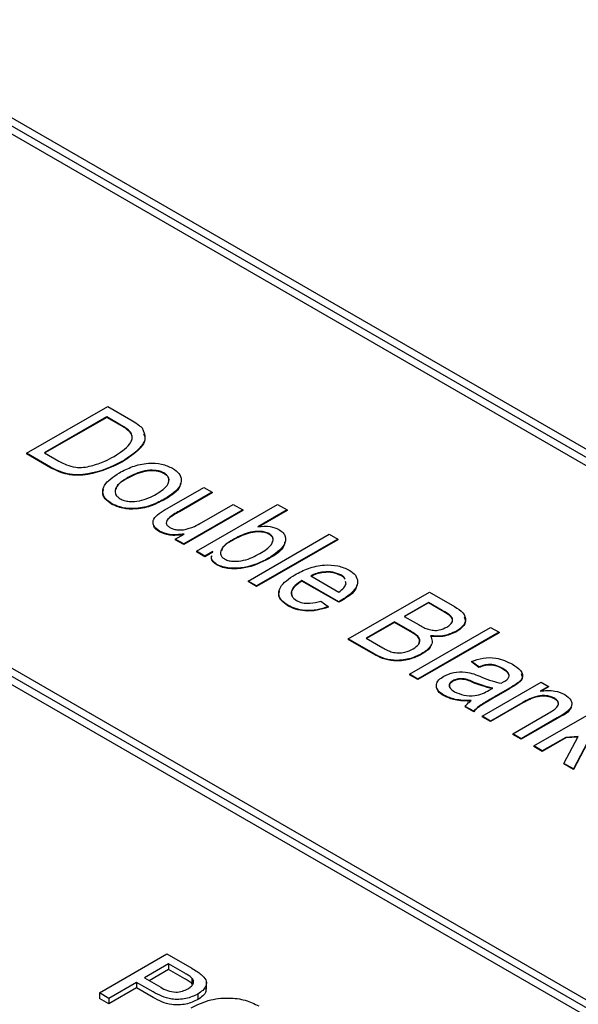
# Model space of a CAD drawing. Units: inches. Extents: x 0.75 to 10.49, y 0.81 to 8.13.
# Drawn here: x 7.39 to 7.8, y 5.76 to 6.49 of the extents above; entities that cross this region are included whole.
import ezdxf

# ---------------------------------------------------------------- set-up
doc = ezdxf.new("R2010")
doc.units = ezdxf.units.IN
doc.header["$MEASUREMENT"] = 0

msp = doc.modelspace()

# ---------------------------------------------------------------- linework, layer by layer
at = {"color": 7, "linetype": 'Continuous', "lineweight": 25}
for p, q in [((6.29734, 7.04422), (8.48937, 5.77879)), ((8.47876, 5.77267), (6.28673, 7.0381)), ((8.48937, 5.77267), (6.29734, 7.0381)), ((5.94378, 6.84012), (8.13582, 5.57469)), ((8.12521, 5.56857), (5.93318, 6.834)), ((8.13582, 5.56856), (5.94378, 6.834)), ((7.39365, 6.16886), (7.45383, 6.2036)), ((7.45383, 6.2036), (7.4708, 6.19381)), ((7.45305, 6.19593), (7.40694, 6.16931)), ((7.45305, 6.19553), (7.40729, 6.16911)), ((7.46362, 6.18984), (7.45305, 6.19593)), ((7.45305, 6.19553), (7.45305, 6.19593)), ((7.46362, 6.18943), (7.45305, 6.19553)), ((7.47093, 6.18382), (7.47093, 6.18423)), ((7.4114, 6.15862), (7.39365, 6.16886)), ((7.39365, 6.16886), (7.39365, 6.16845)), ((7.4114, 6.15821), (7.39365, 6.16845)), ((7.40694, 6.16931), (7.41767, 6.16312)), ((7.46471, 6.16296), (7.46471, 6.16255)), ((7.46871, 6.15042), (7.46871, 6.15083)), ((7.49549, 6.15388), (7.49549, 6.15429)), ((7.49797, 6.12801), (7.52496, 6.14359)), ((7.52496, 6.14359), (7.53121, 6.13998)), ((7.49649, 6.13528), (7.49649, 6.13487)), ((7.53121, 6.13998), (7.50698, 6.126)), ((7.53121, 6.13958), (7.50698, 6.12559)), ((7.53121, 6.13998), (7.53121, 6.13958)), ((7.45657, 6.13164), (7.45657, 6.13123)), ((7.55388, 6.1269), (7.51011, 6.10163)), ((7.55388, 6.12649), (7.51011, 6.10122)), ((7.51949, 6.09622), (7.57967, 6.13096)), ((7.52343, 6.11745), (7.54684, 6.13096)), ((7.54684, 6.13096), (7.55388, 6.1269)), ((7.55388, 6.1269), (7.55388, 6.12649)), ((7.5867, 6.1269), (7.56503, 6.11439)), ((7.5867, 6.12649), (7.56575, 6.11439)), ((7.57967, 6.13096), (7.5867, 6.1269)), ((7.5867, 6.1269), (7.5867, 6.12649)), ((7.49218, 6.11108), (7.49218, 6.11067)), ((7.50385, 6.10524), (7.51035, 6.10899)), ((7.51011, 6.10163), (7.50385, 6.10524)), ((7.50385, 6.10524), (7.50385, 6.10483)), ((7.51011, 6.10122), (7.50385, 6.10483)), ((7.54778, 6.10511), (7.54778, 6.10552)), ((7.55778, 6.07411), (7.61797, 6.10885)), ((7.62422, 6.10524), (7.56404, 6.0705)), ((7.62422, 6.10483), (7.56404, 6.07009)), ((7.57332, 6.10895), (7.57332, 6.10936)), ((7.61797, 6.10885), (7.62422, 6.10524)), ((7.62422, 6.10524), (7.62422, 6.10483)), ((7.51011, 6.10163), (7.51011, 6.10122)), ((7.52574, 6.09261), (7.51949, 6.09622)), ((7.51949, 6.09622), (7.51949, 6.09581)), ((7.52574, 6.0922), (7.51949, 6.09581)), ((7.53158, 6.09598), (7.52574, 6.09261)), ((7.53158, 6.09557), (7.52574, 6.0922)), ((7.52574, 6.09261), (7.52574, 6.0922)), ((7.53139, 6.09511), (7.53158, 6.09598)), ((7.57296, 6.09099), (7.57296, 6.09059)), ((7.53471, 6.08652), (7.53471, 6.08612)), ((7.60428, 6.07795), (7.625, 6.06599)), ((7.62649, 6.07826), (7.62649, 6.07866)), ((7.55778, 6.07411), (7.55778, 6.0737)), ((7.56404, 6.0705), (7.55778, 6.07411)), ((7.56404, 6.07009), (7.55778, 6.0737)), ((7.56404, 6.0705), (7.56404, 6.07009)), ((7.625, 6.05877), (7.59764, 6.07456)), ((7.59764, 6.07456), (7.59764, 6.07415)), ((7.625, 6.05836), (7.59764, 6.07415)), ((7.6304, 6.07201), (7.63005, 6.07372)), ((7.63203, 6.03125), (7.69222, 6.06599)), ((7.69222, 6.06599), (7.71088, 6.05522)), ((7.58733, 6.05615), (7.58733, 6.05575)), ((7.61171, 6.05922), (7.61718, 6.05516)), ((7.61718, 6.05516), (7.61718, 6.05475)), ((7.62697, 6.05986), (7.625, 6.05877)), ((7.62697, 6.05945), (7.625, 6.05836)), ((7.625, 6.05877), (7.625, 6.05836)), ((7.62697, 6.05986), (7.62697, 6.05945)), ((7.69143, 6.05832), (7.67346, 6.04794)), ((7.69143, 6.05791), (7.67381, 6.04774)), ((7.70167, 6.05241), (7.69143, 6.05832)), ((7.69143, 6.05791), (7.69143, 6.05832)), ((7.70167, 6.052), (7.69143, 6.05791)), ((7.67346, 6.04794), (7.6845, 6.04157)), ((7.66642, 6.04388), (7.64532, 6.0317)), ((7.66642, 6.04347), (7.64567, 6.03149)), ((7.67795, 6.03722), (7.66642, 6.04388)), ((7.66642, 6.04347), (7.66642, 6.04388)), ((7.67795, 6.03682), (7.66642, 6.04347)), ((7.67737, 6.00508), (7.73755, 6.03982)), ((7.73755, 6.03982), (7.7438, 6.03621)), ((7.65056, 6.02055), (7.63203, 6.03125)), ((7.63203, 6.03125), (7.63203, 6.03084)), ((7.64532, 6.0317), (7.65773, 6.02453)), ((7.7438, 6.03621), (7.68362, 6.00147)), ((7.7438, 6.0358), (7.68362, 6.00106)), ((7.71226, 6.03695), (7.71226, 6.03654)), ((7.7438, 6.03621), (7.7438, 6.0358)), ((7.65056, 6.02014), (7.63203, 6.03084)), ((7.68644, 6.02024), (7.68644, 6.01983)), ((7.72895, 6.01049), (7.72348, 6.01455)), ((7.72348, 6.01455), (7.72348, 6.01414)), ((7.72895, 6.01008), (7.72348, 6.01414)), ((7.72895, 6.01049), (7.72895, 6.01008)), ((7.7466, 6.00933), (7.7466, 6.00892)), ((7.68362, 6.00147), (7.67737, 6.00508)), ((7.67737, 6.00508), (7.67737, 6.00467)), ((7.68362, 6.00106), (7.67737, 6.00467)), ((7.68362, 6.00147), (7.68362, 6.00106)), ((7.70953, 5.99978), (7.70953, 6.00018)), ((7.72549, 5.99854), (7.72549, 5.99895)), ((7.7313, 5.97394), (7.77506, 5.99921)), ((7.73651, 5.9932), (7.73911, 5.9947)), ((7.75158, 5.99468), (7.74174, 5.989)), ((7.74536, 5.99831), (7.74715, 5.99934)), ((7.78054, 5.99605), (7.77428, 5.99244)), ((7.77506, 5.99921), (7.78054, 5.99605)), ((7.78054, 5.99564), (7.77513, 5.99253)), ((7.78054, 5.99605), (7.78054, 5.99564)), ((7.70309, 5.98933), (7.70309, 5.98892)), ((7.75158, 5.99427), (7.74174, 5.98859)), ((7.72504, 5.97755), (7.71879, 5.98116)), ((7.71879, 5.98116), (7.71879, 5.98075)), ((7.72504, 5.97714), (7.71879, 5.98075)), ((7.76144, 5.98412), (7.73755, 5.97033)), ((7.76144, 5.98372), (7.73755, 5.96993)), ((7.76959, 5.95183), (7.82977, 5.98658)), ((7.78507, 5.98712), (7.78507, 5.98671)), ((7.72504, 5.97755), (7.72504, 5.97714)), ((7.73755, 5.97033), (7.7313, 5.97394)), ((7.7313, 5.97394), (7.7313, 5.97354)), ((7.73755, 5.96993), (7.7313, 5.97354)), ((7.75396, 5.96086), (7.78056, 5.97621)), ((7.78701, 5.97272), (7.76021, 5.95725)), ((7.73755, 5.97033), (7.73755, 5.96993)), ((7.78701, 5.97231), (7.76021, 5.95684)), ((7.76021, 5.95725), (7.75396, 5.96086)), ((7.75396, 5.96086), (7.75396, 5.96045)), ((7.76021, 5.95684), (7.75396, 5.96045)), ((7.7932, 5.95824), (7.77585, 5.94823)), ((7.79193, 5.93894), (7.80236, 5.95876)), ((7.80236, 5.95876), (7.7932, 5.95824)), ((7.80214, 5.95834), (7.7932, 5.95784)), ((7.7932, 5.95824), (7.7932, 5.95784)), ((7.81173, 5.95928), (7.7989, 5.93491)), ((7.81173, 5.95887), (7.7989, 5.93451)), ((7.76021, 5.95725), (7.76021, 5.95684)), ((7.77585, 5.94823), (7.76959, 5.95183)), ((7.76959, 5.95183), (7.76959, 5.95143)), ((7.77585, 5.94782), (7.76959, 5.95143)), ((7.7932, 5.95784), (7.77585, 5.94782)), ((7.77585, 5.94823), (7.77585, 5.94782)), ((7.7989, 5.93491), (7.79193, 5.93894)), ((7.79193, 5.93894), (7.79193, 5.93853)), ((7.7989, 5.93451), (7.79193, 5.93853)), ((7.7989, 5.93491), (7.7989, 5.93451)), ((7.44763, 5.76873), (7.49768, 5.79762)), ((7.49768, 5.79762), (7.51607, 5.78701)), ((7.49896, 5.79021), (7.481, 5.77984)), ((7.51091, 5.78331), (7.49896, 5.79021)), ((7.49896, 5.79021), (7.49896, 5.78613)), ((7.49896, 5.78613), (7.48453, 5.7778)), ((7.51091, 5.77923), (7.49896, 5.78613)), ((7.47522, 5.77651), (7.45469, 5.76465)), ((7.48748, 5.76943), (7.47522, 5.77651)), ((7.47522, 5.77651), (7.47522, 5.77242)), ((7.481, 5.77984), (7.49307, 5.77287)), ((7.51624, 5.77973), (7.51624, 5.77565)), ((7.51662, 5.77499), (7.51624, 5.77565)), ((7.52693, 5.77155), (7.52693, 5.77665)), ((7.45469, 5.76465), (7.44763, 5.76873)), ((7.44763, 5.76873), (7.44763, 5.76464)), ((7.47522, 5.77242), (7.45469, 5.76057)), ((7.48748, 5.76535), (7.47522, 5.77242)), ((7.45469, 5.76057), (7.44763, 5.76464)), ((7.45469, 5.76465), (7.45469, 5.76057)), ((7.52051, 5.76783), (7.52051, 5.76375))]:
    msp.add_line(p, q, dxfattribs=at)
for points, knots in [([(7.4708, 6.19381), (7.4726, 6.19276), (7.47581, 6.19088), (7.47821, 6.18863), (7.47926, 6.18764)], [0, 0, 0, 0, 0.560309, 1, 1, 1, 1]), ([(7.47093, 6.18423), (7.46979, 6.18538), (7.46776, 6.18742), (7.46488, 6.1891), (7.46362, 6.18984)], [0, 0, 0, 0, 0.559046, 1, 1, 1, 1]), ([(7.47093, 6.18382), (7.46979, 6.18497), (7.46776, 6.18702), (7.46488, 6.18869), (7.46362, 6.18943)], [0, 0, 0, 0, 0.559046, 1, 1, 1, 1]), ([(7.47926, 6.18764), (7.48044, 6.18512), (7.4828, 6.18004), (7.47698, 6.17099), (7.46937, 6.16601), (7.46471, 6.16296)], [0, 0, 0, 0, 0.278195, 0.558779, 1, 1, 1, 1]), ([(7.45855, 6.16662), (7.46293, 6.16941), (7.46904, 6.17331), (7.47246, 6.17988), (7.47144, 6.18278), (7.47093, 6.18423)], [0, 0, 0, 0, 0.559955, 0.78064, 1, 1, 1, 1]), ([(7.48037, 6.1833), (7.48086, 6.18208), (7.48238, 6.17832), (7.47676, 6.17059), (7.46928, 6.1656), (7.46471, 6.16255)], [0, 0, 0, 0, 0.156187, 0.484198, 1, 1, 1, 1]), ([(7.47141, 6.17854), (7.47157, 6.17885), (7.47244, 6.18057), (7.47161, 6.18236), (7.47093, 6.18382)], [0, 0, 0, 0, 0.182422, 1, 1, 1, 1]), ([(7.46471, 6.16296), (7.45674, 6.15907), (7.44675, 6.15421), (7.43154, 6.15274), (7.42122, 6.15368), (7.41532, 6.15665), (7.4114, 6.15862)], [0, 0, 0, 0, 0.498621, 0.624388, 0.749821, 1, 1, 1, 1]), ([(7.46471, 6.16255), (7.45674, 6.15867), (7.44675, 6.1538), (7.43154, 6.15233), (7.42122, 6.15328), (7.41532, 6.15624), (7.4114, 6.15821)], [0, 0, 0, 0, 0.498621, 0.624388, 0.749821, 1, 1, 1, 1]), ([(7.41767, 6.16312), (7.41948, 6.16214), (7.42309, 6.16019), (7.42942, 6.15834), (7.43597, 6.15833), (7.43962, 6.15912), (7.44145, 6.15951)], [0, 0, 0, 0, 0.280747, 0.56, 0.779709, 1, 1, 1, 1]), ([(7.44145, 6.15951), (7.44494, 6.1606), (7.45118, 6.16255), (7.45629, 6.16537), (7.45855, 6.16662)], [0, 0, 0, 0, 0.559565, 1, 1, 1, 1]), ([(7.46243, 6.15442), (7.46553, 6.15607), (7.4717, 6.15934), (7.48283, 6.16187), (7.49405, 6.16138), (7.49929, 6.159), (7.5019, 6.15781)], [0, 0, 0, 0, 0.281191, 0.560699, 0.780439, 1, 1, 1, 1]), ([(7.49549, 6.15429), (7.4945, 6.15476), (7.49253, 6.15571), (7.48754, 6.15652), (7.47836, 6.15587), (7.47257, 6.15284), (7.46871, 6.15083)], [0, 0, 0, 0, 0.1253922, 0.2507987, 0.5006589, 1, 1, 1, 1]), ([(7.49549, 6.15388), (7.4945, 6.15435), (7.49253, 6.1553), (7.48754, 6.15611), (7.47836, 6.15546), (7.47257, 6.15244), (7.46871, 6.15042)], [0, 0, 0, 0, 0.125392, 0.250799, 0.500659, 1, 1, 1, 1]), ([(7.5019, 6.15781), (7.50366, 6.15657), (7.50719, 6.15409), (7.5087, 6.14926), (7.50705, 6.1423), (7.50084, 6.13818), (7.49649, 6.13528)], [0, 0, 0, 0, 0.186918, 0.373808, 0.560978, 1, 1, 1, 1]), ([(7.45657, 6.13164), (7.45478, 6.1329), (7.45121, 6.13541), (7.44973, 6.14032), (7.45164, 6.14736), (7.45798, 6.15151), (7.46243, 6.15442)], [0, 0, 0, 0, 0.186816, 0.373656, 0.560747, 1, 1, 1, 1]), ([(7.46871, 6.15083), (7.46515, 6.14856), (7.45981, 6.14517), (7.45887, 6.13976), (7.46045, 6.13687), (7.46214, 6.13573), (7.46298, 6.13516)], [0, 0, 0, 0, 0.499358, 0.749004, 0.874469, 1, 1, 1, 1]), ([(7.46871, 6.15042), (7.4647, 6.1482), (7.46025, 6.14574), (7.45994, 6.14244), (7.45991, 6.14211)], [0, 0, 0, 0, 0.901321, 1, 1, 1, 1]), ([(7.48981, 6.13865), (7.49335, 6.14091), (7.49867, 6.1443), (7.4996, 6.14969), (7.49801, 6.15258), (7.49633, 6.15372), (7.49549, 6.15429)], [0, 0, 0, 0, 0.4993055, 0.749003, 0.8744694, 1, 1, 1, 1]), ([(7.49857, 6.14659), (7.49893, 6.14773), (7.49952, 6.14961), (7.49799, 6.15217), (7.49632, 6.15331), (7.49549, 6.15388)], [0, 0, 0, 0, 0.4329881, 0.7164216, 1, 1, 1, 1]), ([(7.45657, 6.13123), (7.45481, 6.13248), (7.4513, 6.13499), (7.44972, 6.13905), (7.45053, 6.14134), (7.45078, 6.14206)], [0, 0, 0, 0, 0.407424, 0.814901, 1, 1, 1, 1]), ([(7.5077, 6.14657), (7.50756, 6.14576), (7.50677, 6.14122), (7.50112, 6.13773), (7.49649, 6.13487)], [0, 0, 0, 0, 0.179547, 1, 1, 1, 1]), ([(7.49649, 6.13528), (7.49336, 6.13361), (7.48712, 6.13028), (7.47594, 6.12757), (7.46453, 6.12802), (7.45922, 6.13043), (7.45657, 6.13164)], [0, 0, 0, 0, 0.281267, 0.560797, 0.780459, 1, 1, 1, 1]), ([(7.49649, 6.13487), (7.49336, 6.1332), (7.48712, 6.12987), (7.47594, 6.12716), (7.46453, 6.12761), (7.45922, 6.13002), (7.45657, 6.13123)], [0, 0, 0, 0, 0.281267, 0.560797, 0.780459, 1, 1, 1, 1]), ([(7.46298, 6.13516), (7.46397, 6.13468), (7.46594, 6.13373), (7.47096, 6.13296), (7.48014, 6.13359), (7.48594, 6.13662), (7.48981, 6.13865)], [0, 0, 0, 0, 0.125376, 0.250813, 0.500573, 1, 1, 1, 1]), ([(7.49218, 6.11108), (7.49042, 6.1124), (7.48776, 6.11439), (7.4872, 6.11771), (7.48852, 6.12261), (7.49377, 6.12561), (7.49797, 6.12801)], [0, 0, 0, 0, 0.249198, 0.374844, 0.500516, 1, 1, 1, 1]), ([(7.50698, 6.126), (7.50389, 6.12434), (7.50002, 6.12228), (7.49736, 6.11898), (7.49704, 6.11716), (7.49772, 6.11535), (7.49905, 6.11442), (7.49971, 6.11395)], [0, 0, 0, 0, 0.500524, 0.625448, 0.750326, 0.875225, 1, 1, 1, 1]), ([(7.50698, 6.12559), (7.50396, 6.12393), (7.50018, 6.12186), (7.49751, 6.1189), (7.49742, 6.11805), (7.49739, 6.11779)], [0, 0, 0, 0, 0.738611, 0.922958, 1, 1, 1, 1]), ([(7.49218, 6.11067), (7.49022, 6.11196), (7.48815, 6.11332), (7.48784, 6.11502), (7.48782, 6.11511)], [0, 0, 0, 0, 0.950361, 1, 1, 1, 1]), ([(7.49971, 6.11395), (7.5005, 6.11356), (7.50206, 6.11277), (7.50561, 6.112), (7.50828, 6.11212), (7.50991, 6.11219)], [0, 0, 0, 0, 0.280409, 0.560675, 1, 1, 1, 1]), ([(7.50991, 6.11219), (7.51274, 6.11291), (7.51782, 6.11418), (7.52171, 6.11645), (7.52343, 6.11745)], [0, 0, 0, 0, 0.557895, 1, 1, 1, 1]), ([(7.56503, 6.11439), (7.56824, 6.11468), (7.57397, 6.11521), (7.57857, 6.11324), (7.5806, 6.11238)], [0, 0, 0, 0, 0.560306, 1, 1, 1, 1]), ([(7.5806, 6.11238), (7.58174, 6.1116), (7.58402, 6.11004), (7.58617, 6.10611), (7.58467, 6.09879), (7.57765, 6.09411), (7.57296, 6.09099)], [0, 0, 0, 0, 0.125642, 0.251303, 0.500741, 1, 1, 1, 1]), ([(7.51035, 6.10899), (7.50662, 6.10856), (7.49996, 6.10779), (7.49456, 6.11007), (7.49218, 6.11108)], [0, 0, 0, 0, 0.560392, 1, 1, 1, 1]), ([(7.51035, 6.10858), (7.50662, 6.10815), (7.49996, 6.10738), (7.49456, 6.10967), (7.49218, 6.11067)], [0, 0, 0, 0, 0.560392, 1, 1, 1, 1]), ([(7.54778, 6.10552), (7.54417, 6.10338), (7.53875, 6.10019), (7.53688, 6.09495), (7.53819, 6.09205), (7.53981, 6.09091), (7.54061, 6.09034)], [0, 0, 0, 0, 0.500139, 0.749326, 0.874699, 1, 1, 1, 1]), ([(7.54778, 6.10511), (7.54379, 6.10302), (7.53907, 6.10054), (7.5383, 6.09709), (7.53818, 6.09655)], [0, 0, 0, 0, 0.845082, 1, 1, 1, 1]), ([(7.57332, 6.10936), (7.57235, 6.10979), (7.57042, 6.11066), (7.56554, 6.11113), (7.55698, 6.11027), (7.55146, 6.10742), (7.54778, 6.10552)], [0, 0, 0, 0, 0.125009, 0.250334, 0.500478, 1, 1, 1, 1]), ([(7.57332, 6.10895), (7.57235, 6.10939), (7.57042, 6.11025), (7.56554, 6.11072), (7.55698, 6.10986), (7.55146, 6.10701), (7.54778, 6.10511)], [0, 0, 0, 0, 0.125009, 0.250334, 0.500478, 1, 1, 1, 1]), ([(7.56647, 6.09446), (7.56991, 6.09659), (7.57506, 6.09977), (7.57678, 6.10484), (7.57569, 6.10769), (7.57411, 6.1088), (7.57332, 6.10936)], [0, 0, 0, 0, 0.50009, 0.749548, 0.874844, 1, 1, 1, 1]), ([(7.57562, 6.1026), (7.576, 6.10344), (7.57669, 6.10498), (7.57566, 6.10728), (7.5741, 6.1084), (7.57332, 6.10895)], [0, 0, 0, 0, 0.376037, 0.688193, 1, 1, 1, 1]), ([(7.5848, 6.10288), (7.58474, 6.10212), (7.58431, 6.09732), (7.57815, 6.09367), (7.57296, 6.09059)], [0, 0, 0, 0, 0.156372, 1, 1, 1, 1]), ([(7.53471, 6.08652), (7.53368, 6.08726), (7.53162, 6.08872), (7.53036, 6.09112), (7.53079, 6.09253), (7.53094, 6.09301)], [0, 0, 0, 0, 0.397911, 0.795759, 1, 1, 1, 1]), ([(7.53471, 6.08612), (7.53368, 6.08685), (7.53162, 6.08832), (7.53036, 6.09071), (7.53079, 6.09212), (7.53094, 6.0926)], [0, 0, 0, 0, 0.397911, 0.795759, 1, 1, 1, 1]), ([(7.57296, 6.09099), (7.56738, 6.08821), (7.55899, 6.08403), (7.54598, 6.08339), (7.53892, 6.08452), (7.53611, 6.08586), (7.53471, 6.08652)], [0, 0, 0, 0, 0.49869, 0.748959, 0.874503, 1, 1, 1, 1]), ([(7.57296, 6.09059), (7.56738, 6.0878), (7.55899, 6.08362), (7.54598, 6.08298), (7.53892, 6.08411), (7.53611, 6.08545), (7.53471, 6.08612)], [0, 0, 0, 0, 0.49869, 0.748959, 0.874503, 1, 1, 1, 1]), ([(7.54061, 6.09034), (7.5416, 6.0899), (7.54356, 6.08902), (7.54855, 6.08859), (7.55722, 6.08956), (7.56277, 6.0925), (7.56647, 6.09446)], [0, 0, 0, 0, 0.1249044, 0.2501941, 0.5001012, 1, 1, 1, 1]), ([(7.59259, 6.07886), (7.59574, 6.08053), (7.60202, 6.08385), (7.61335, 6.08637), (7.62473, 6.0859), (7.63006, 6.08349), (7.63272, 6.08229)], [0, 0, 0, 0, 0.281144, 0.560725, 0.780475, 1, 1, 1, 1]), ([(7.63272, 6.08229), (7.63447, 6.08105), (7.63798, 6.07858), (7.63936, 6.07374), (7.63752, 6.06683), (7.63132, 6.06273), (7.62697, 6.05986)], [0, 0, 0, 0, 0.186822, 0.373647, 0.560804, 1, 1, 1, 1]), ([(7.58733, 6.05615), (7.58552, 6.05739), (7.5819, 6.05987), (7.58011, 6.06473), (7.58191, 6.07178), (7.58819, 6.07594), (7.59259, 6.07886)], [0, 0, 0, 0, 0.187028, 0.373874, 0.560985, 1, 1, 1, 1]), ([(7.62649, 6.07866), (7.62462, 6.07947), (7.62088, 6.08109), (7.61414, 6.08111), (7.60852, 6.07993), (7.60569, 6.07861), (7.60428, 6.07795)], [0, 0, 0, 0, 0.278835, 0.558363, 0.778967, 1, 1, 1, 1]), ([(7.62649, 6.07826), (7.62462, 6.07906), (7.62088, 6.08068), (7.61414, 6.0807), (7.60852, 6.07952), (7.60569, 6.0782), (7.60428, 6.07754)], [0, 0, 0, 0, 0.278835, 0.558363, 0.778967, 1, 1, 1, 1]), ([(7.62967, 6.07552), (7.62965, 6.07569), (7.62946, 6.07692), (7.62787, 6.07786), (7.62649, 6.07866)], [0, 0, 0, 0, 0.13619, 1, 1, 1, 1]), ([(7.62959, 6.0755), (7.62959, 6.07554), (7.62937, 6.07663), (7.62791, 6.07746), (7.62649, 6.07826)], [0, 0, 0, 0, 0.033303, 1, 1, 1, 1]), ([(7.59764, 6.07456), (7.59591, 6.07337), (7.59245, 6.07098), (7.58962, 6.06689), (7.58978, 6.06272), (7.59234, 6.06073), (7.59361, 6.05974)], [0, 0, 0, 0, 0.281242, 0.561228, 0.781014, 1, 1, 1, 1]), ([(7.59764, 6.07415), (7.59593, 6.07296), (7.59252, 6.07058), (7.58945, 6.06654), (7.59009, 6.06388), (7.59036, 6.06277)], [0, 0, 0, 0, 0.369404, 0.737157, 1, 1, 1, 1]), ([(7.625, 6.06599), (7.62642, 6.067), (7.62896, 6.06879), (7.62996, 6.07103), (7.6304, 6.07201)], [0, 0, 0, 0, 0.560804, 1, 1, 1, 1]), ([(7.63834, 6.07121), (7.63817, 6.07035), (7.63726, 6.06578), (7.63158, 6.06229), (7.62697, 6.05945)], [0, 0, 0, 0, 0.18754, 1, 1, 1, 1]), ([(7.58733, 6.05575), (7.58555, 6.05698), (7.58199, 6.05945), (7.58014, 6.06356), (7.58094, 6.06593), (7.58121, 6.06673)], [0, 0, 0, 0, 0.399181, 0.797974, 1, 1, 1, 1]), ([(7.61718, 6.05516), (7.61451, 6.0543), (7.60917, 6.05257), (7.60046, 6.05204), (7.5928, 6.05343), (7.58915, 6.05524), (7.58733, 6.05615)], [0, 0, 0, 0, 0.280536, 0.559829, 0.779711, 1, 1, 1, 1]), ([(7.61718, 6.05475), (7.61451, 6.05389), (7.60917, 6.05217), (7.60046, 6.05164), (7.5928, 6.05302), (7.58915, 6.05484), (7.58733, 6.05575)], [0, 0, 0, 0, 0.280536, 0.559829, 0.779711, 1, 1, 1, 1]), ([(7.59361, 6.05974), (7.59506, 6.05907), (7.59794, 6.05774), (7.60477, 6.05741), (7.60908, 6.05853), (7.61171, 6.05922)], [0, 0, 0, 0, 0.279848, 0.559627, 1, 1, 1, 1]), ([(7.71088, 6.05522), (7.71319, 6.05379), (7.71779, 6.05094), (7.71958, 6.04539), (7.71732, 6.04048), (7.71394, 6.03813), (7.71226, 6.03695)], [0, 0, 0, 0, 0.280801, 0.558968, 0.779465, 1, 1, 1, 1]), ([(7.70501, 6.03999), (7.70607, 6.04067), (7.70817, 6.04203), (7.70973, 6.04471), (7.70849, 6.04876), (7.70449, 6.0509), (7.70167, 6.05241)], [0, 0, 0, 0, 0.187217, 0.373858, 0.559692, 1, 1, 1, 1]), ([(7.70857, 6.04295), (7.70888, 6.0434), (7.70978, 6.0447), (7.70835, 6.04838), (7.70443, 6.05051), (7.70167, 6.052)], [0, 0, 0, 0, 0.1366009, 0.3928508, 1, 1, 1, 1]), ([(7.7179, 6.04749), (7.71835, 6.04654), (7.71952, 6.04411), (7.71721, 6.04005), (7.71391, 6.03771), (7.71226, 6.03654)], [0, 0, 0, 0, 0.244484, 0.622209, 1, 1, 1, 1]), ([(7.6845, 6.04157), (7.68566, 6.0409), (7.68773, 6.0397), (7.69016, 6.03876), (7.69123, 6.03835)], [0, 0, 0, 0, 0.560326, 1, 1, 1, 1]), ([(7.69123, 6.03835), (7.69255, 6.03803), (7.69519, 6.03741), (7.70048, 6.03773), (7.7033, 6.03913), (7.70501, 6.03999)], [0, 0, 0, 0, 0.280646, 0.560561, 1, 1, 1, 1]), ([(7.68014, 6.02382), (7.68176, 6.02494), (7.685, 6.02718), (7.68544, 6.03153), (7.68203, 6.03477), (7.67931, 6.0364), (7.67795, 6.03722)], [0, 0, 0, 0, 0.280019, 0.558157, 0.77846, 1, 1, 1, 1]), ([(7.68433, 6.0276), (7.68471, 6.02886), (7.68545, 6.03126), (7.68198, 6.03437), (7.6793, 6.036), (7.67795, 6.03682)], [0, 0, 0, 0, 0.3511322, 0.6746573, 1, 1, 1, 1]), ([(7.69292, 6.03354), (7.69357, 6.03221), (7.69486, 6.02955), (7.69284, 6.0246), (7.68887, 6.02189), (7.68644, 6.02024)], [0, 0, 0, 0, 0.279867, 0.560238, 1, 1, 1, 1]), ([(7.71226, 6.03695), (7.70903, 6.0355), (7.70327, 6.03292), (7.69609, 6.03335), (7.69292, 6.03354)], [0, 0, 0, 0, 0.559241, 1, 1, 1, 1]), ([(7.71226, 6.03654), (7.70903, 6.03509), (7.70327, 6.03251), (7.69609, 6.03294), (7.69292, 6.03314)], [0, 0, 0, 0, 0.559241, 1, 1, 1, 1]), ([(7.65773, 6.02453), (7.65889, 6.02388), (7.66095, 6.0227), (7.66345, 6.02185), (7.66454, 6.02147)], [0, 0, 0, 0, 0.560357, 1, 1, 1, 1]), ([(7.66454, 6.02147), (7.66608, 6.02119), (7.66917, 6.02061), (7.67503, 6.0213), (7.6782, 6.02287), (7.68014, 6.02382)], [0, 0, 0, 0, 0.280168, 0.560191, 1, 1, 1, 1]), ([(7.69362, 6.02739), (7.6934, 6.02661), (7.6926, 6.0237), (7.68905, 6.02147), (7.68644, 6.01983)], [0, 0, 0, 0, 0.265742, 1, 1, 1, 1]), ([(7.68644, 6.02024), (7.6835, 6.01882), (7.67762, 6.01597), (7.66651, 6.01475), (7.65715, 6.01699), (7.65276, 6.01936), (7.65056, 6.02055)], [0, 0, 0, 0, 0.280357, 0.559275, 0.778912, 1, 1, 1, 1]), ([(7.68644, 6.01983), (7.6835, 6.01841), (7.67762, 6.01556), (7.66651, 6.01434), (7.65715, 6.01658), (7.65276, 6.01895), (7.65056, 6.02014)], [0, 0, 0, 0, 0.2803571, 0.5592749, 0.7789123, 1, 1, 1, 1]), ([(7.72348, 6.01455), (7.7262, 6.0155), (7.73162, 6.01738), (7.7436, 6.01755), (7.74989, 6.01437), (7.75373, 6.01243)], [0, 0, 0, 0, 0.281453, 0.560686, 1, 1, 1, 1]), ([(7.7466, 6.00933), (7.74524, 6.01005), (7.74254, 6.0115), (7.7374, 6.01254), (7.7327, 6.01176), (7.7302, 6.01091), (7.72895, 6.01049)], [0, 0, 0, 0, 0.28092, 0.558927, 0.779054, 1, 1, 1, 1]), ([(7.7466, 6.00892), (7.74524, 6.00965), (7.74254, 6.01109), (7.7374, 6.01213), (7.7327, 6.01135), (7.7302, 6.0105), (7.72895, 6.01008)], [0, 0, 0, 0, 0.28092, 0.558927, 0.779054, 1, 1, 1, 1]), ([(7.75138, 6.00372), (7.7513, 6.00432), (7.75113, 6.00552), (7.7495, 6.00749), (7.7477, 6.00863), (7.7466, 6.00933)], [0, 0, 0, 0, 0.2796592, 0.5597596, 1, 1, 1, 1]), ([(7.75373, 6.01243), (7.75601, 6.01098), (7.76053, 6.0081), (7.76221, 6.0022), (7.75706, 5.99796), (7.75341, 5.99577), (7.75158, 5.99468)], [0, 0, 0, 0, 0.280843, 0.558246, 0.778362, 1, 1, 1, 1]), ([(7.70309, 5.98933), (7.70138, 5.99048), (7.69798, 5.99279), (7.69685, 5.99714), (7.69887, 6.00092), (7.70158, 6.0027), (7.70294, 6.0036)], [0, 0, 0, 0, 0.280225, 0.559198, 0.779291, 1, 1, 1, 1]), ([(7.70294, 6.0036), (7.70524, 6.00466), (7.70984, 6.0068), (7.72097, 6.00717), (7.7272, 6.00458), (7.731, 6.00299)], [0, 0, 0, 0, 0.280198, 0.559761, 1, 1, 1, 1]), ([(7.731, 6.00299), (7.73354, 6.00196), (7.73806, 6.00013), (7.74313, 5.99886), (7.74536, 5.99831)], [0, 0, 0, 0, 0.56032, 1, 1, 1, 1]), ([(7.75138, 6.00331), (7.7513, 6.00391), (7.75113, 6.00511), (7.7495, 6.00708), (7.7477, 6.00822), (7.7466, 6.00892)], [0, 0, 0, 0, 0.279659, 0.55976, 1, 1, 1, 1]), ([(7.74715, 5.99934), (7.74833, 6.00004), (7.75045, 6.00128), (7.7511, 6.00297), (7.75138, 6.00372)], [0, 0, 0, 0, 0.5617804, 1, 1, 1, 1]), ([(7.76015, 6.00524), (7.76068, 6.00401), (7.76189, 6.00123), (7.75694, 5.99754), (7.75337, 5.99536), (7.75158, 5.99427)], [0, 0, 0, 0, 0.284501, 0.641018, 1, 1, 1, 1]), ([(7.70953, 6.00018), (7.7086, 5.9995), (7.70674, 5.99813), (7.70684, 5.99483), (7.70934, 5.99311), (7.71086, 5.99205)], [0, 0, 0, 0, 0.280271, 0.560111, 1, 1, 1, 1]), ([(7.70953, 5.99978), (7.70855, 5.99909), (7.70681, 5.99788), (7.70708, 5.99634), (7.7072, 5.99568)], [0, 0, 0, 0, 0.570728, 1, 1, 1, 1]), ([(7.72549, 5.99895), (7.72275, 6.00018), (7.71893, 6.0019), (7.71264, 6.00163), (7.71057, 6.00067), (7.70953, 6.00018)], [0, 0, 0, 0, 0.559751, 0.779687, 1, 1, 1, 1]), ([(7.72549, 5.99854), (7.72275, 5.99978), (7.71893, 6.00149), (7.71264, 6.00122), (7.71057, 6.00026), (7.70953, 5.99978)], [0, 0, 0, 0, 0.559751, 0.779687, 1, 1, 1, 1]), ([(7.73911, 5.9947), (7.73644, 5.99535), (7.73166, 5.99652), (7.72738, 5.99821), (7.72549, 5.99895)], [0, 0, 0, 0, 0.55958, 1, 1, 1, 1]), ([(7.73911, 5.99429), (7.73644, 5.99494), (7.73166, 5.99611), (7.72738, 5.9978), (7.72549, 5.99854)], [0, 0, 0, 0, 0.5595796, 1, 1, 1, 1]), ([(7.70309, 5.98892), (7.7012, 5.99005), (7.69863, 5.99159), (7.69828, 5.99365), (7.69819, 5.9942)], [0, 0, 0, 0, 0.734422, 1, 1, 1, 1]), ([(7.72326, 5.98555), (7.71907, 5.98557), (7.7116, 5.98562), (7.70569, 5.9882), (7.70309, 5.98933)], [0, 0, 0, 0, 0.560565, 1, 1, 1, 1]), ([(7.72326, 5.98514), (7.71907, 5.98517), (7.7116, 5.98521), (7.70569, 5.98779), (7.70309, 5.98892)], [0, 0, 0, 0, 0.560565, 1, 1, 1, 1]), ([(7.71086, 5.99205), (7.71303, 5.99108), (7.71736, 5.98912), (7.72544, 5.9888), (7.73185, 5.99063), (7.73495, 5.99234), (7.73651, 5.9932)], [0, 0, 0, 0, 0.2796217, 0.5585569, 0.7786685, 1, 1, 1, 1]), ([(7.74174, 5.989), (7.73966, 5.98779), (7.73623, 5.98579), (7.73154, 5.98298), (7.7277, 5.9805), (7.72593, 5.97853), (7.72504, 5.97755)], [0, 0, 0, 0, 0.34008, 0.560129, 0.780063, 1, 1, 1, 1]), ([(7.74174, 5.98859), (7.73966, 5.98738), (7.73623, 5.98538), (7.73154, 5.98257), (7.7277, 5.98009), (7.72593, 5.97813), (7.72504, 5.97714)], [0, 0, 0, 0, 0.3400804, 0.560129, 0.780063, 1, 1, 1, 1]), ([(7.78507, 5.98712), (7.7842, 5.98755), (7.78248, 5.98842), (7.77922, 5.98915), (7.77577, 5.98926), (7.76904, 5.98833), (7.76481, 5.98599), (7.76144, 5.98412)], [0, 0, 0, 0, 0.125288, 0.250484, 0.37571, 0.501003, 1, 1, 1, 1]), ([(7.78507, 5.98671), (7.7842, 5.98715), (7.78248, 5.98802), (7.77922, 5.98874), (7.77577, 5.98885), (7.76904, 5.98792), (7.76481, 5.98558), (7.76144, 5.98372)], [0, 0, 0, 0, 0.125288, 0.250484, 0.37571, 0.501003, 1, 1, 1, 1]), ([(7.77428, 5.99244), (7.77609, 5.99268), (7.7797, 5.99315), (7.78648, 5.99275), (7.79029, 5.99103), (7.79261, 5.98998)], [0, 0, 0, 0, 0.281083, 0.561725, 1, 1, 1, 1]), ([(7.79261, 5.98998), (7.79439, 5.98863), (7.79706, 5.98661), (7.79801, 5.98325), (7.79669, 5.97822), (7.79131, 5.97516), (7.78701, 5.97272)], [0, 0, 0, 0, 0.249485, 0.375098, 0.500674, 1, 1, 1, 1]), ([(7.71879, 5.98116), (7.71946, 5.98204), (7.72064, 5.98361), (7.72246, 5.98495), (7.72326, 5.98555)], [0, 0, 0, 0, 0.559745, 1, 1, 1, 1]), ([(7.78056, 5.97621), (7.78323, 5.97775), (7.78658, 5.97966), (7.78798, 5.98278), (7.78781, 5.98438), (7.78688, 5.98591), (7.78567, 5.98672), (7.78507, 5.98712)], [0, 0, 0, 0, 0.4990617, 0.6243433, 0.7495922, 0.8747681, 1, 1, 1, 1]), ([(7.78771, 5.9837), (7.78771, 5.98379), (7.78767, 5.9844), (7.78684, 5.9855), (7.78566, 5.98631), (7.78507, 5.98671)], [0, 0, 0, 0, 0.077666, 0.53873, 1, 1, 1, 1]), ([(7.79726, 5.98073), (7.79724, 5.9806), (7.79645, 5.97718), (7.79164, 5.9747), (7.78701, 5.97231)], [0, 0, 0, 0, 0.035909, 1, 1, 1, 1]), ([(7.51624, 5.77973), (7.51533, 5.78044), (7.51371, 5.78171), (7.51177, 5.78282), (7.51091, 5.78331)], [0, 0, 0, 0, 0.559585, 1, 1, 1, 1]), ([(7.51607, 5.78701), (7.51745, 5.7862), (7.51993, 5.78476), (7.52207, 5.78316), (7.52302, 5.78245)], [0, 0, 0, 0, 0.560101, 1, 1, 1, 1]), ([(7.51624, 5.77565), (7.51533, 5.77636), (7.51371, 5.77763), (7.51177, 5.77874), (7.51091, 5.77923)], [0, 0, 0, 0, 0.5595849, 1, 1, 1, 1]), ([(7.51325, 5.77179), (7.51419, 5.7724), (7.51606, 5.77363), (7.51738, 5.77581), (7.51754, 5.77795), (7.51667, 5.77914), (7.51624, 5.77973)], [0, 0, 0, 0, 0.280261, 0.560078, 0.78015, 1, 1, 1, 1]), ([(7.52302, 5.78245), (7.52439, 5.78115), (7.52712, 5.77855), (7.527, 5.77417), (7.52455, 5.77052), (7.52186, 5.76873), (7.52051, 5.76783)], [0, 0, 0, 0, 0.280013, 0.55891, 0.779396, 1, 1, 1, 1]), ([(7.52051, 5.76783), (7.51774, 5.76654), (7.51222, 5.76396), (7.49861, 5.76348), (7.49171, 5.76717), (7.48748, 5.76943)], [0, 0, 0, 0, 0.2807512, 0.5597085, 1, 1, 1, 1]), ([(7.49307, 5.77287), (7.49466, 5.77202), (7.49781, 5.77032), (7.50374, 5.76899), (7.50938, 5.76984), (7.51196, 5.77114), (7.51325, 5.77179)], [0, 0, 0, 0, 0.281401, 0.559753, 0.779356, 1, 1, 1, 1]), ([(7.52645, 5.77205), (7.52655, 5.77131), (7.52679, 5.76939), (7.52447, 5.76644), (7.52183, 5.76464), (7.52051, 5.76375)], [0, 0, 0, 0, 0.2375, 0.618647, 1, 1, 1, 1]), ([(7.52051, 5.76375), (7.51774, 5.76246), (7.51222, 5.75988), (7.49861, 5.7594), (7.49171, 5.76309), (7.48748, 5.76535)], [0, 0, 0, 0, 0.280751, 0.559708, 1, 1, 1, 1]), ([(7.51563, 5.7576), (7.51963, 5.75963), (7.52761, 5.76367), (7.54255, 5.76555), (7.55617, 5.76377), (7.56254, 5.76064), (7.56573, 5.75908)], [0, 0, 0, 0, 0.2805704, 0.5595746, 0.7795608, 1, 1, 1, 1])]:
    msp.add_open_spline(points, degree=3, knots=knots, dxfattribs=at)

doc.saveas('drawing.dxf')
